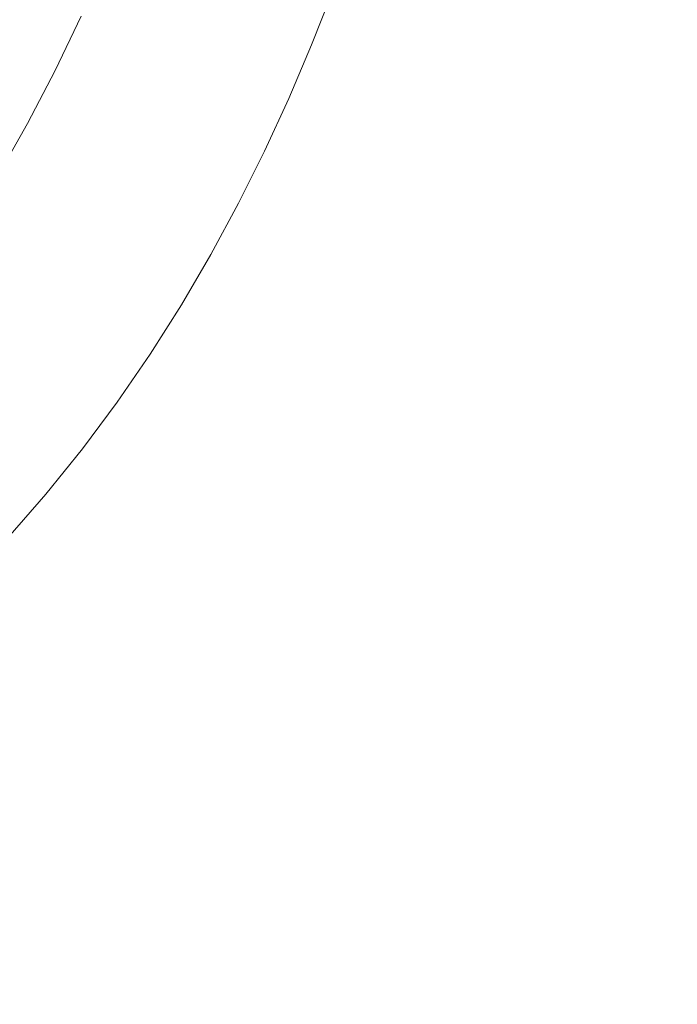
# Model space of a CAD drawing. Extents: x -308 to 3254, y -284 to 1977.
# Drawn here: x 15 to 15, y 10 to 10 of the extents above; entities that cross this region are included whole.
import ezdxf

# ---------------------------------------------------------------- set-up
doc = ezdxf.new("R2010")
doc.units = 0
doc.header["$LTSCALE"] = 5
doc.header["$MEASUREMENT"] = 0
doc.layers.get('DEFPOINTS').update_dxf_attribs({"linetype": 'CONTINUOUS'})
for name, color, linetype, lineweight in [('CONCRETE - H', 130, 'CONTINUOUS', 9), ('DECK COAT - H', 20, 'CONTINUOUS', 20), ('DECK COAT - L', 22, 'CONTINUOUS', 18), ('DIMS', 50, 'CONTINUOUS', 25), ('MIG FOOT - H', 251, 'CONTINUOUS', 20), ('MIG RETAINER - H', 251, 'CONTINUOUS', 20), ('PVC SIDESHEET - H', 170, 'CONTINUOUS', 20)]:
    doc.layers.add(name, color=color, linetype=linetype, lineweight=lineweight)
doc.dimstyles.get("Standard").update_dxf_attribs({"dimtxt": 0.18, "dimasz": 0.18, "dimexe": 0.18, "dimexo": 0.0625, "dimgap": 0.09, "dimtad": 0, "dimtih": 1, "dimtoh": 1, "dimdec": 4, "dimzin": 0, "dimdsep": 46, "dimtxsty": 'Standard', "dimcen": 0.09, "dimadec": 0, "dimazin": 0, "dimtfac": 1, "dimtdec": 4, "dimtofl": 0, "dimtmove": 0, "dimatfit": 3, "dimfxl": 1, "dimtolj": 1, "dimtzin": 0, "dimarcsym": 0})
pattern_1 = [(45, (-174.7944194176466, -152.8772624906103), (-0.05219773870371446, 0.05219773870371446), []), (135, (-174.7944194176466, -152.8772624906103), (-0.05219773870371446, -0.05219773870371446), [])]

# ---------------------------------------------------------------- blocks, each defined once
blk = doc.blocks.new('*D8')
at = {"layer": 'DEFPOINTS', "color": 0, "transparency": 16777216}
for p in [(16.54819890630642, 12.50167181465122), (14.34968380776809, 8.501671814651445), (19.85914381773819, 8.501671814651445)]:
    blk.add_point(p, dxfattribs=at)
at = {"layer": 'DIMS', "color": 0, "lineweight": -2, "transparency": 16777216}
for p, q in [((16.74819890630642, 12.50167181465122), (20.05914381773819, 12.50167181465122)), ((19.85914381773819, 12.30167181465122), (19.85914381773819, 11.38087972851278)), ((19.85914381773819, 8.701671814651444), (19.85914381773819, 10.44754639517944)), ((14.54968380776809, 8.501671814651445), (20.05914381773819, 8.501671814651443))]:
    blk.add_line(p, q, dxfattribs=at)
at = {"layer": 'DIMS', "color": 0, "transparency": 16777216}
for points in [[(19.82581048440485, 12.30167181465122), (19.89247715107152, 12.30167181465122), (19.85914381773819, 12.50167181465122)], [(19.82581048440485, 8.701671814651444), (19.89247715107152, 8.701671814651444), (19.85914381773819, 8.501671814651445)]]:
    blk.add_solid(points, dxfattribs=at)
at = {"layer": 'DIMS', "color": 0, "transparency": 16777216, "insert": (19.85914381773819, 10.91421306184611), "char_height": 0.2, "attachment_point": 5}
blk.add_mtext('\\A1;4 IN \\P [101.6mm]', dxfattribs=at)

msp = doc.modelspace()

# ---------------------------------------------------------------- hatches: boundary and pattern name
at = {"layer": 'CONCRETE - H'}
h = msp.add_hatch(dxfattribs=at)
h.set_pattern_fill('AR-CONC', color=256, scale=0.19)
h.set_pattern_definition([(49.99999999999999, (269.868545343274, 304.2384235015362), (1.362794346941432, -0.1192290564669307), [0.1425, -1.5675]), (355, (269.868545343274, 304.2384235015362), (-0.2636275338647, 1.429165054030022), [0.114, -1.254]), (100.45144446, (269.982111537174, 304.2284877479362), (1.099166808781513, 1.309935982840396), [0.1211063648, -1.3321700128]), (46.18420000000002, (269.868545343274, 304.6184235015362), (2.027758528275987, -0.3144866335068454), [0.2137499999999999, -2.351249999999999]), (96.63563549, (270.037525158774, 304.5922162182362), (1.775857696781034, 1.850825341471646), [0.1816596498, -1.998256144]), (351.1841639899999, (269.868545343274, 304.6184235015362), (1.775857695604069, 1.850825340512981), [0.171, -1.8810000019]), (21, (270.058545343274, 304.5234235015362), (1.134123399025077, -0.7649758922641438), [0.1425, -1.5675]), (326.0000000000001, (270.058545343274, 304.5234235015362), (0.4622991306510053, 1.377785085589021), [0.114, -1.254]), (71.45144474, (270.153055625874, 304.4596755109362), (1.596422515786945, 0.6128091903320723), [0.121106361, -1.3321700128]), (37.50000000000001, (269.868545343274, 304.2384235015362), (0.02310372510285227, 0.6324983222794919), [0, -1.2388, 0, -1.273, 0, -1.25875]), (7.499999999999999, (269.868545343274, 304.2384235015362), (0.4998321211400824, 0.7493822525764845), [0, -0.7258, 0, -1.2103, 0, -0.47975]), (327.5, (269.444845343274, 304.2384235015362), (1.014262628727577, -0.04285425629532154), [0, -0.475, 0, -1.482, 0, -1.9665]), (317.5, (269.254845343274, 304.2384235015362), (1.108053721750534, 0.1901994664314037), [0, -0.6175, 0, -0.9842, 0, -1.3965])])
edge = h.paths.add_edge_path()
edge.add_spline(control_points=[(20.61724617046912, 12.50173749971924), (21.0604073769353, 11.98872841086455), (19.38703069312393, 11.73757825369768), (18.21784323224426, 11.10595879902723), (19.31830763764435, 9.734281331978309), (22.338779388163, 8.666141292862562), (21.1594141562108, 8.499615904840141)], knot_values=[0, 0, 0, 0, 1.573547945762524, 2.583331548849213, 3.524780730464916, 6.28945982130955, 6.28945982130955, 6.28945982130955, 6.28945982130955], degree=3, periodic=0)
edge.add_line((21.15941415621091, 8.499615904840311), (20.66641250418934, 8.499615904838947))
edge.add_line((20.66641250418934, 8.499615904838947), (20.66641250418888, 8.625599913351834))
edge.add_line((20.66641250418888, 8.625599913351834), (20.66641250418888, 8.696465913351858))
edge.add_line((20.66641250418888, 8.696465913351858), (19.99672880418893, 8.696465913351801))
edge.add_arc((19.99672880418916, 8.73583591335148), 0.03936999999967838, 239.9999999997573, 269.9999999996691, ccw=False)
edge.add_line((19.97704380418918, 8.701740493204852), (19.84128289657107, 8.780122089763438))
edge.add_arc((19.78616489657136, 8.684654913352233), 0.1102359999995284, 60.0000000000332, 90.00000000001477)
edge.add_line((19.78616489657134, 8.794890913351765), (18.87820695554228, 8.794890913351878))
edge.add_arc((18.87820695554234, 8.83426091335133), 0.03936999999945101, 240.0000326785668, 269.99999999991724, ccw=False)
edge.add_line((18.85852197498889, 8.800165481977501), (18.17843476938353, 9.192813496022495))
edge.add_arc((18.11843482865584, 9.088890413347315), 0.1200000000001626, 60.00003267857523, 89.99999999989144)
edge.add_line((18.11843482865606, 9.20889041334749), (17.90699344609627, 9.20889041334749))
edge.add_arc((17.90699344609644, 9.248260413347396), 0.03936999999990576, 224.9999999997953, 269.9999999997518, ccw=False)
edge.add_line((17.87915465212109, 9.220421619372246), (17.76268812798827, 9.33688814350495))
edge.add_arc((17.51298615368174, 9.087186169198105), 0.3531319186158571, 45.00000000003588, 76.09799910898158)
edge.add_arc((17.22370156059824, 7.918416395757504), 1.557170273114544, 76.0979991089409, 103.9020008910677)
edge.add_arc((16.93441696751503, 9.087186169197764), 0.353131918616268, 103.9020008910879, 134.9999999999641)
edge.add_line((16.68471499320822, 9.336888143504893), (16.56824846907509, 9.220421619372246))
edge.add_arc((16.54040967509977, 9.248260413347396), 0.03936999999988763, 270.0000000002068, 315.0000000001755, ccw=False)
edge.add_line((16.54040967509991, 9.20889041334749), (14.82950457261586, 9.20889041334749))
edge.add_arc((14.82950457261586, 9.248260413347452), 0.0393699999999626, 180, 270, ccw=False)
edge.add_line((14.7901345726159, 9.248260413347452), (14.79013457261573, 9.855384145555036))
edge.add_arc((14.82950457261597, 9.855384145554979), 0.03937000000024682, 107.30237723692551, 179.9999999999173, ccw=False)
edge.add_line((14.81779536424574, 9.892972592441765), (14.83506830533906, 9.8994985892366))
edge.add_line((14.83506830533906, 9.8994985892366), (14.85224490151359, 9.906212969304988))
edge.add_line((14.85224490151359, 9.906212969304988), (14.86922880785005, 9.913304115920482))
edge.add_line((14.86922880785005, 9.913304115920482), (14.88592367942965, 9.920960412356635))
edge.add_line((14.88592367942965, 9.920960412356635), (14.90223317133314, 9.929370241886772))
edge.add_line((14.90223317133314, 9.929370241886772), (14.91807208565797, 9.938685813607663))
edge.add_line((14.91807208565797, 9.938685813607663), (14.93341261496789, 9.948873093687325))
edge.add_line((14.93341261496789, 9.948873093687325), (14.94824536913393, 9.959838280647546))
edge.add_line((14.94824536913393, 9.959838280647546), (14.96256096655497, 9.971487545332593))
edge.add_line((14.96256096655497, 9.971487545332593), (14.97635002214975, 9.983727109813572))
edge.add_line((14.97635002214975, 9.983727109813572), (14.98960130133355, 9.996490411410832))
edge.add_line((14.98960130133355, 9.996490411410832), (15.00229868288625, 10.0097827942966))
edge.add_line((15.00229868288625, 10.0097827942966), (15.01442881047979, 10.02361087038048))
edge.add_line((15.01442881047979, 10.02361087038048), (15.02599160106956, 10.03794223956561))
edge.add_line((15.02599160106956, 10.03794223956561), (15.03699006215084, 10.0527354182309))
edge.add_line((15.03699006215084, 10.0527354182309), (15.04742720122067, 10.0679489227557))
edge.add_line((15.04742720122067, 10.0679489227557), (15.05730602577341, 10.08354126951917))
edge.add_line((15.05730602577341, 10.08354126951917), (15.06662954330614, 10.09947097490044))
edge.add_line((15.06662954330614, 10.09947097490044), (15.07540082494734, 10.11569659715428))
edge.add_line((15.07540082494734, 10.11569659715428), (15.08362806950299, 10.13218006891384))
edge.add_line((15.08362806950299, 10.13218006891384), (15.0913282852116, 10.14888912005154))
edge.add_line((15.0913282852116, 10.14888912005154), (15.09851934859626, 10.1657920518328))
edge.add_line((15.09851934859626, 10.1657920518328), (15.10521961281711, 10.1828586510253))
edge.add_line((15.10521961281711, 10.1828586510253), (15.11145198857821, 10.20007290856256))
edge.add_line((15.11145198857821, 10.20007290856256), (15.11724191868416, 10.21742670699859))
edge.add_line((15.11724191868416, 10.21742670699859), (15.12261487308388, 10.23491201348338))
edge.add_line((15.12261487308388, 10.23491201348338), (15.12759632172629, 10.2525207951669))
edge.add_line((15.12759632172629, 10.2525207951669), (15.13221173456031, 10.27024501919936))
edge.add_line((15.13221173456031, 10.27024501919936), (15.13648658153443, 10.28807665273075))
edge.add_line((15.13648658153443, 10.28807665273075), (15.14044633259709, 10.30600766291127))
edge.add_line((15.14044633259709, 10.30600766291127), (15.14411645769769, 10.32403001689113))
edge.add_line((15.14411645769769, 10.32403001689113), (15.14752242678423, 10.34213568182008))
edge.add_line((15.14752242678423, 10.34213568182008), (15.15068970980656, 10.36031662484834))
edge.add_line((15.15068970980656, 10.36031662484834), (15.15364377671267, 10.3785648131261))
edge.add_line((15.15364377671267, 10.3785648131261), (15.15641009745104, 10.39687221380359))
edge.add_line((15.15641009745104, 10.39687221380359), (15.15901414197106, 10.41523079403055))
edge.add_line((15.15901414197106, 10.41523079403055), (15.16109843927234, 10.4307763822062))
edge.add_line((15.16109843927234, 10.4307763822062), (15.16111617934166, 10.43077452827538))
edge.add_line((15.16111617934166, 10.43077452827538), (15.16383728215033, 10.45206936173372))
edge.add_line((15.16383728215033, 10.45206936173372), (15.16610731770743, 10.47053328351012))
edge.add_line((15.16610731770743, 10.47053328351012), (15.16831695684095, 10.48901625343706))
edge.add_line((15.16831695684095, 10.48901625343706), (15.17048482399966, 10.50745202381347))
edge.add_arc((15.11183735860669, 10.51437790482873), 0.05905499999878659, 353.2649378233197, 366.6781923657863)
edge.add_line((15.17049166949937, 10.52124557099432), (15.16831695684095, 10.53973955622041))
edge.add_line((15.16831695684095, 10.53973955622041), (15.16610731770743, 10.55822252614689))
edge.add_line((15.16610731770743, 10.55822252614689), (15.16383728215033, 10.57668644792329))
edge.add_line((15.16383728215033, 10.57668644792329), (15.16148138022118, 10.59512328869982))
edge.add_line((15.16148138022118, 10.59512328869982), (15.15901414197106, 10.61352501562646))
edge.add_line((15.15901414197106, 10.61352501562646), (15.15641009745104, 10.63188359585365))
edge.add_line((15.15641009745104, 10.63188359585365), (15.15364377671267, 10.65019099653091))
edge.add_line((15.15364377671267, 10.65019099653091), (15.15068970980656, 10.66843918480868))
edge.add_line((15.15068970980656, 10.66843918480868), (15.14752242678469, 10.68662012783693))
edge.add_line((15.14752242678469, 10.68662012783693), (15.14411645769769, 10.70472579276588))
edge.add_line((15.14411645769769, 10.70472579276588), (15.14044633259709, 10.72274814674574))
edge.add_line((15.14044633259709, 10.72274814674574), (15.13648658153443, 10.74067915692603))
edge.add_line((15.13648658153443, 10.74067915692603), (15.13221173456031, 10.75851079045765))
edge.add_line((15.13221173456031, 10.75851079045765), (15.12759632172629, 10.77623501449011))
edge.add_line((15.12759632172629, 10.77623501449011), (15.12261487308388, 10.79384379617363))
edge.add_line((15.12261487308388, 10.79384379617363), (15.11724191868416, 10.81132910265842))
edge.add_line((15.11724191868416, 10.81132910265842), (15.11145198857821, 10.82868290109445))
edge.add_line((15.11145198857821, 10.82868290109445), (15.10521961281711, 10.84589715863171))
edge.add_line((15.10521961281711, 10.84589715863171), (15.09851934859626, 10.86296375782422))
edge.add_line((15.09851934859626, 10.86296375782422), (15.0913282852116, 10.87986668960548))
edge.add_line((15.0913282852116, 10.87986668960548), (15.08362806950299, 10.89657574074317))
edge.add_line((15.08362806950299, 10.89657574074317), (15.07540082494779, 10.91305921250273))
edge.add_line((15.07540082494779, 10.91305921250273), (15.06662954330614, 10.92928483475657))
edge.add_line((15.06662954330614, 10.92928483475657), (15.05730602577341, 10.94521454013807))
edge.add_line((15.05730602577341, 10.94521454013807), (15.04742720122022, 10.96080688690131))
edge.add_line((15.04742720122022, 10.96080688690131), (15.03699006215084, 10.97602039142612))
edge.add_line((15.03699006215084, 10.97602039142612), (15.02599160106956, 10.9908135700914))
edge.add_line((15.02599160106956, 10.9908135700914), (15.01442881047979, 11.00514493927653))
edge.add_line((15.01442881047979, 11.00514493927653), (15.00229868288625, 11.01897301536042))
edge.add_line((15.00229868288625, 11.01897301536042), (14.98960130133355, 11.03226539824618))
edge.add_line((14.98960130133355, 11.03226539824618), (14.97635002214975, 11.04502869984344))
edge.add_line((14.97635002214975, 11.04502869984344), (14.96256096655497, 11.05726826432442))
edge.add_line((14.96256096655497, 11.05726826432442), (14.94824536913393, 11.06891752900947))
edge.add_line((14.94824536913393, 11.06891752900947), (14.93341261496789, 11.07988271596969))
edge.add_line((14.93341261496789, 11.07988271596969), (14.91807208565797, 11.09006999604935))
edge.add_line((14.91807208565797, 11.09006999604935), (14.90241993709287, 11.09927572249967))
edge.add_line((14.90241993709287, 11.09927572249967), (14.9024261498671, 11.09928606028211))
edge.add_line((14.9024261498671, 11.09928606028211), (14.90223317133314, 11.09938556777024))
edge.add_line((14.90223317133314, 11.09938556777024), (14.90241993709287, 11.09927572249967))
edge.add_line((14.90241993709287, 11.09927572249967), (14.86512708573491, 11.03722206114003))
edge.add_line((14.86512708573491, 11.03722206114003), (14.84934241431256, 11.04514940363697))
edge.add_line((14.84934241431256, 11.04514940363697), (14.83200365225184, 11.05311678206112))
edge.add_line((14.83200365225184, 11.05311678206112), (14.81442217538006, 11.06071241883751))
edge.add_line((14.81442217538006, 11.06071241883751), (14.79671934110223, 11.06812218479035))
edge.add_arc((14.82950457261586, 11.17337000800109), 0.1102359999999986, 180.0000000000295, 252.6979232241565, ccw=False)
edge.add_line((14.71926857261587, 11.17337000800103), (14.71926857261587, 11.28726110184198))
edge.add_line((14.71926857261587, 11.28726110184198), (14.7901345726159, 11.28726110184198))
edge.add_line((14.7901345726159, 11.28726110184198), (14.7901345726159, 11.36260671296054))
edge.add_line((14.7901345726159, 11.36260671296054), (14.71926857261587, 11.36260671296054))
edge.add_line((14.71926857261587, 11.36260671296054), (14.69197367622226, 11.36260671296048))
edge.add_arc((14.73107957261604, 11.36715926908084), 0.03936999999987199, 122.90315213899169, 186.6402612613009, ccw=False)
edge.add_line((14.70969297598049, 11.40021392660947), (15.02491091643591, 11.60416215808226))
edge.add_arc((14.84722107261433, 11.80285451151025), 0.266556432876962, 311.8061494065116, 360.0000000001588)
edge.add_line((15.11377750549127, 11.80285451151099), (15.11377750549127, 11.85206811386024))
edge.add_line((15.11377750549127, 11.85206811386024), (15.13265546236835, 11.85206811386047))
edge.add_line((15.13265546236835, 11.85206811386047), (15.20352121040014, 11.85206811386047))
edge.add_line((15.20352121040014, 11.85206811386047), (15.20352121040014, 11.79837424127004))
edge.add_line((15.20352121040014, 11.79837424127004), (15.40234010803806, 11.79837424127004))
edge.add_arc((15.40234010803806, 11.87711439875034), 0.07874015748029706, 270, 360)
edge.add_line((15.48108026551836, 11.87711439875034), (15.48108026551836, 12.50167181465122))
edge.add_line((15.48108026551836, 12.50167181465122), (16.54819890630642, 12.50167181465122))
edge.add_line((16.54819890630642, 12.50167181465122), (20.61724617046912, 12.50173749971947))
at = {"layer": 'DECK COAT - H'}
h = msp.add_hatch(dxfattribs=at)
h.set_pattern_fill('ANSI31', color=256, scale=0.03937, style=0)
h.set_pattern_definition([(45, (-174.7944194176466, -152.8772624906103), (-0.003479849246914297, 0.003479849246914297), [])])
h.paths.add_polyline_path([(14.71926626403319, 9.607865577318762), (14.79013226403322, 9.607865577318762), (14.79013226403322, 9.371645577318759), (14.71926626403319, 9.371645577318759)])
h.paths.add_polyline_path([(14.79671703252006, 9.960633624866887), (14.81441986679738, 9.968043390819503), (14.83200134366916, 9.97563902759589), (14.84934010572942, 9.983606406020044), (14.86631479557354, 9.992131396915738), (14.88280405579462, 10.00139987110697), (14.89868652898849, 10.01159769941751), (14.91384776544373, 10.02289336089507), (14.92403062250696, 10.03164079840531), (14.97087436518541, 9.978868807518438), (14.96255865797229, 9.971487545332593), (14.94824306055125, 9.959838280647546), (14.93341030638521, 9.948873093687325), (14.91806977707529, 9.938685813607663), (14.90223086275046, 9.929370241886772), (14.88592137084697, 9.920960412356635), (14.86922649926737, 9.913304115920482), (14.85224259293091, 9.906212969304988), (14.83506599675638, 9.8994985892366), (14.81779305566306, 9.892972592441765, 0.3282883506358849), (14.79013226403322, 9.855384145555263), (14.79013226403322, 9.844085577318765), (14.71926626403365, 9.844085577318765), (14.71926626403319, 9.855385801655757, -0.3282898029380562)])
h.paths.add_polyline_path([(15.07597382208178, 10.33871847319301), (15.07949180447667, 10.35742585012963), (15.08270412877664, 10.37616400625075), (15.08564742477529, 10.39492925300669), (15.08835832226396, 10.41371790184758), (15.09087345103626, 10.43252626422304), (15.09156388853762, 10.43804286820341), (15.16109613068966, 10.4307763822062), (15.15901183338838, 10.41523079403055), (15.15640778886836, 10.39687221380359), (15.15364146812954, 10.3785648131261), (15.15068740122388, 10.36031662484834), (15.14752011820156, 10.34213568182008), (15.14411414911501, 10.32403001689113), (15.14044402401441, 10.30600766291127), (15.13648427295129, 10.28807665273075), (15.13220942597763, 10.27024501919936), (15.12759401314361, 10.2525207951669), (15.1226125645012, 10.23491201348338), (15.11723961010148, 10.21742670699859), (15.11144967999508, 10.20007290856256), (15.10815013425326, 10.19095933256222), (15.04252323407854, 10.21656136206434), (15.04665838499568, 10.22797299865874), (15.05265511034941, 10.24611213858407), (15.0581736408667, 10.26442040490656), (15.06323932664145, 10.2828663608841), (15.0678775177671, 10.30141856977434), (15.07211356433845, 10.32004559483539)])
h.paths.add_polyline_path([(15.06323932664145, 10.74588944877291), (15.0581736408667, 10.76433540475045), (15.05265511034941, 10.78264367107295), (15.04665838499568, 10.80078281099827), (15.04015811471118, 10.81872138778431), (15.03312894940245, 10.83642796468871), (15.02554553897471, 10.85387110496936), (15.01738253333406, 10.8710193718839), (15.01236244842812, 10.88065077287638), (15.07674007200376, 10.91037137523949), (15.08362576092031, 10.89657574074317), (15.09132597662892, 10.87986668960548), (15.09851704001312, 10.86296375782422), (15.10521730423443, 10.84589715863171), (15.11144967999508, 10.82868290109445), (15.11723961010148, 10.81132910265842), (15.1226125645012, 10.79384379617363), (15.12759401314361, 10.77623501449011), (15.13220942597763, 10.75851079045765), (15.13648427295129, 10.74067915692603), (15.14044402401441, 10.72274814674574), (15.14411414911501, 10.70472579276588), (15.14752011820156, 10.68662012783693), (15.14940933387606, 10.67577558937887), (15.08062306941974, 10.66473105570071), (15.07949180447667, 10.67132995952738), (15.07597382208178, 10.690037336464), (15.07211356433845, 10.70871021482162), (15.0678775177671, 10.72733723988244)])
h.paths.add_polyline_path([(14.71926626403319, 11.17337000800103), (14.71926626403319, 11.28726110184198), (14.79013226403322, 11.28726110184198), (14.79013226403322, 11.17337166410175, 0.328288350635692), (14.81779305566306, 11.13578321721525), (14.83506599675638, 11.12925722042041), (14.85224259293091, 11.12254284035203), (14.86922649926737, 11.11545169373653), (14.88592137084697, 11.10779539730038), (14.90223086275046, 11.09938556777024), (14.90241762851019, 11.09927572249967), (14.86512477715223, 11.03722206114003), (14.84934010572942, 11.04514940363697), (14.83200134366916, 11.05311678206112), (14.81441986679738, 11.06071241883751), (14.79671703251961, 11.06812218479035, -0.3282898029372712)])
h.paths.add_polyline_path([(14.52241626403338, 9.932881313692178, -0.06353703482201947), (14.52910102314536, 9.985274166617955), (14.59769672759785, 9.967480367510916, 0.06353703482241302), (14.59328226403341, 9.932881313691723), (14.59328226403341, 9.693370099337699), (14.52241626403475, 9.693370099337699)])
h.paths.add_polyline_path([(14.79837116567569, 10.18461168787803), (14.80192951654362, 10.18820436570195), (14.805442049465, 10.19194266242471), (14.80889641807289, 10.19581248817781), (14.81228514888653, 10.19980466801462), (14.81560077966151, 10.20391003822488), (14.81883584838715, 10.20811943462604), (14.82198143679125, 10.21242170048026), (14.82503064328421, 10.21680785718104), (14.82800172258385, 10.22129922489421), (14.83089263213606, 10.2258903774964), (14.83370594677081, 10.23058301178708), (14.83644330431207, 10.23537740806319), (14.83910634257836, 10.24027384658507), (14.84169674809982, 10.24527270157705), (14.8442161499197, 10.25037426320955), (14.8466634064016, 10.25557412850821), (14.84904126351739, 10.26087419547684), (14.851350599125, 10.26627208044965), (14.85359300300024, 10.27176691237742), (14.85577006491076, 10.27735782013997), (14.85788337461918, 10.28304393254575), (14.8599345218795, 10.28882437831612), (14.86192509643706, 10.29469828607853), (14.8638566880245, 10.30066478434696), (14.86573088636442, 10.30672300151741), (14.86754800174413, 10.31286773937154), (14.86931153323621, 10.31910369641469), (14.87102050172052, 10.32541239464695), (14.87223339917773, 10.33008357517429), (14.94003800968994, 10.30924562476662), (14.93990157426606, 10.30871882230326), (14.93851686471407, 10.30353518561219), (14.93709353853183, 10.29837065608672), (14.93563050677085, 10.29322629504577), (14.93412607152732, 10.28810469206837), (14.93257860307631, 10.28300787835406), (14.93098683317021, 10.27793683438836), (14.92934949356231, 10.27289254065636), (14.92766531600546, 10.26787597764383), (14.92593303225249, 10.2628881258363), (14.92415137405624, 10.25792996571886), (14.92231907317, 10.25300247777704), (14.92043486134662, 10.24810664249617), (14.91849747033893, 10.24324344036199), (14.91650563190024, 10.23841385185983), (14.91445807778246, 10.23361885747522), (14.9123535397398, 10.22885943769325), (14.91019074952465, 10.22413657299967), (14.90796843888938, 10.2194512438798), (14.90568533958822, 10.21480443081919), (14.90334018337307, 10.2101971143029), (14.90093170199725, 10.20563027481694), (14.89845862721359, 10.20110489284639), (14.89591969077492, 10.19662194887678), (14.89331362443454, 10.19218242339343), (14.89063915994529, 10.18778729688188), (14.88789502906002, 10.18343754982766), (14.88507996353201, 10.17913416271608), (14.88219269511319, 10.17487811603246), (14.87923195555777, 10.17067039026256), (14.87619647847077, 10.16651196737098), (14.87308646935344, 10.16240505940732), (14.86990400387867, 10.15835357111769), (14.86665085125742, 10.15436120779555), (14.86332878069925, 10.15043167473414), (14.85993956141465, 10.14656867722692), (14.85648496261319, 10.1427759205676), (14.85296675350537, 10.13905711004941), (14.84938670330166, 10.13541595096558), (14.84574658121164, 10.13185614860981), (14.84204815644534, 10.12838140827535), (14.83829319821371, 10.12499543525564), (14.83448347572585, 10.12170193484417), (14.83062088833276, 10.11850433441214), (14.8267073896227, 10.11540559448463), (14.82274478486852, 10.11240878588023), (14.81873487888879, 10.10951698008512), (14.81467947650299, 10.10673324858544), (14.81058038253013, 10.1040606628676), (14.80644424436468, 10.10150491731542), (14.80227505405082, 10.09906999015971), (14.79806617018949, 10.09675391288647), (14.79381086262902, 10.09455466799341), (14.78950240121821, 10.0924702379782), (14.78776528810749, 10.09168619995353), (14.75938552798925, 10.15661518501042), (14.76216681537107, 10.15794791174699), (14.76571895582492, 10.15980844416436), (14.76927797744838, 10.16183503367756), (14.77288520742604, 10.16405528901805), (14.77651998386045, 10.16646107709903), (14.78017804627507, 10.16905411657581), (14.78383758625023, 10.17182292431198), (14.78749698107731, 10.1747697385008), (14.79114425110174, 10.17788666586944), (14.79477161169825, 10.18116894501668)])
h.paths.add_polyline_path([(14.8881351216296, 10.62160361167821), (14.88755395869157, 10.6250603737451), (14.88696405501605, 10.62850994841415), (14.88636513039546, 10.63195243954146), (14.88575690462721, 10.63538795096815), (14.88513950685228, 10.6388154157662), (14.88451309587481, 10.64223347201641), (14.88387744496413, 10.64564175657961), (14.88323232739003, 10.64903990631728), (14.88257751642232, 10.65242755809004), (14.88191278533077, 10.65580434875915), (14.88123790738518, 10.65916991518588), (14.88055265585535, 10.66252389423107), (14.87985680401061, 10.66586592275576), (14.87915012512121, 10.66919563762121), (14.87806967439792, 10.67418899567178), (14.87658877969216, 10.68076953653963), (14.87506048840214, 10.68729434272973), (14.87348298748066, 10.69376050282358), (14.87185446376498, 10.70016510631763), (14.87017310400097, 10.70650524343819), (14.86843250664833, 10.71279458371373), (14.86664695985201, 10.7189695773759), (14.8648008619939, 10.72507332710529), (14.86289816574435, 10.7310857937855), (14.86093728138849, 10.73700610574201), (14.85891661919686, 10.74283339143562), (14.85683458943004, 10.74856677944217), (14.85468960233993, 10.75420539843208), (14.85248006816801, 10.75974837717058), (14.85020439714935, 10.76519484450341), (14.84815641567457, 10.7698696066916), (14.91286970819283, 10.79872905529055), (14.91445807778246, 10.79513695218179), (14.91650563189978, 10.79034195779718), (14.91849747033893, 10.78551236929502), (14.92043486134662, 10.78064916716085), (14.92231907317, 10.77575333187997), (14.92415137405624, 10.77082584393838), (14.92593303225249, 10.76586768382072), (14.92766531600546, 10.76087983201319), (14.92934949356231, 10.75586326900066), (14.93098683317021, 10.75081897526866), (14.93257860307631, 10.74574793130296), (14.93412607152732, 10.74065111758864), (14.93563050677085, 10.73552951461147), (14.93709353853183, 10.7303851535703), (14.93851686471407, 10.72522062404482), (14.93990157426606, 10.72003698735375), (14.94124875058606, 10.71483528983595), (14.94255947707188, 10.70961657782959), (14.94383483712181, 10.70438189767356), (14.94507591413367, 10.69913229570602), (14.94628379150527, 10.69386881826586), (14.94745955263534, 10.68859251169147), (14.94860428092124, 10.68330442232127), (14.94971905976126, 10.6780055964939), (14.95080497255367, 10.67269708054778), (14.95186310269673, 10.66737992082176), (14.95289453358782, 10.66205516365403), (14.95390034862521, 10.65672385538323), (14.95488163120717, 10.65138704234778), (14.95583946453189, 10.64604577003843), (14.95677447348589, 10.64069907418821), (14.95768722549928, 10.63534549753672), (14.95857866391907, 10.62998511828778), (14.95944973209498, 10.62461801464565), (14.96030137337402, 10.61924426481369), (14.96113453110502, 10.61386394699593), (14.96195014863588, 10.60847713939665), (14.96274916931543, 10.60308392021921), (14.96353253649113, 10.59768436766763), (14.96430119351135, 10.59227855994595), (14.96505608372445, 10.586866575258), (14.96579815047835, 10.58144849180735), (14.96652833712187, 10.5760243877985), (14.96724758700248, 10.5705943414348), (14.96795684346898, 10.56515843092029), (14.96865704986931, 10.55971673445879), (14.96907667571304, 10.55641393019073), (14.89818166511577, 10.55214369168243), (14.8978891534025, 10.55442139774004), (14.89742082503653, 10.55803445308925), (14.89694907987723, 10.56163834776862), (14.89647363771655, 10.56523318563427), (14.89599421834782, 10.56881907054299), (14.895510541563, 10.57239610635088), (14.89502232715449, 10.57596439691451), (14.89452929491426, 10.57952404609), (14.89403116463563, 10.58307515773413), (14.89352765611011, 10.58661783570346), (14.89301848913101, 10.59015218385389), (14.89250338348984, 10.59367830604219), (14.89198205897947, 10.59719630612449), (14.8914542353923, 10.60070628795756), (14.89091963252076, 10.60420835539776), (14.89037797015681, 10.60770261230118), (14.88982896809375, 10.61118916252462), (14.88927234612311, 10.6146681099242), (14.88870782403774, 10.61813955835669)])
h.paths.add_polyline_path([(14.52241626403338, 11.09587449596529), (14.52241626403338, 11.19227691138371), (14.59328226403341, 11.19227691138371), (14.59328226403341, 11.09587449596529, 0.3551910535763121), (14.70294188987464, 10.96098245488815), (14.68262460793085, 10.89291698061402, -0.3471262797452057)])
at = {"layer": 'MIG FOOT - H'}
h = msp.add_hatch(dxfattribs=at)
h.set_pattern_fill('ANSI31', color=256, scale=1.97, style=0)
h.set_pattern_definition([(45, (-926.5376340087237, -425.7598528238505), (-0.1741250448671873, 0.1741250448671873), [])])
h.paths.add_polyline_path([(14.45019775201536, 10.68997433934942), (14.45019775201536, 11.26437790482987), (14.28619775201514, 11.26437790482987), (14.2861977520156, 10.68997433934942)])
h.paths.add_polyline_path([(17.97369775201605, 8.74961540482991), (17.44245078301583, 8.74961540482991), (17.44245078301583, 8.91361540482967), (17.97369775201605, 8.913615404829898)])
edge = h.paths.add_edge_path()
edge.add_line((17.00494772101592, 8.74961540482991), (14.64052775201617, 8.74961540482991))
edge.add_arc((14.64052775201571, 9.103945404829801), 0.3543300000000045, 180, 270, ccw=False)
edge.add_line((14.28619775201605, 9.103945404829801), (14.2861977520156, 10.31497433934919))
edge.add_line((14.2861977520156, 10.31497433934942), (14.45019775201536, 10.31497433934942))
edge.add_line((14.45019775201536, 10.31497433934942), (14.45019775201581, 9.103945404830029))
edge.add_arc((14.64052775201617, 9.103945404829801), 0.1903300000001309, 179.9999999999829, 269.9999999999658)
edge.add_line((14.64052775201571, 8.913615404829898), (17.00494772101547, 8.913615404829898))
edge.add_line((17.00494772101592, 8.913615404829898), (17.00494772101592, 8.74961540482991))
at = {"layer": 'MIG RETAINER - H'}
h = msp.add_hatch(dxfattribs=at)
h.set_pattern_fill('ANSI31', color=256, scale=0.47, style=0)
h.set_pattern_definition([(45, (-926.5376340087237, -425.7598528238505), (-0.04154252339470966, 0.04154252339470967), [])])
h.paths.add_polyline_path([(14.04819775201713, 9.592505404829808), (14.04819775201577, 10.29349481196414), (14.12249408629759, 10.35807963002458), (14.2861977520156, 10.35807963002458), (14.28619775201605, 9.592505404829808)])
edge = h.paths.add_edge_path()
edge.add_arc((14.82819775201415, 12.04150540483215), 0.07799999999997453, 270.0000000004176, 360.0000000000835)
edge.add_line((14.90619775201412, 12.04150540483215), (14.90619775201367, 12.30450540482934))
edge.add_arc((14.92619775201365, 12.30450540482957), 0.02000000000020918, 90.00000000195422, 180.0000000006514, ccw=False)
edge.add_line((14.92619775201319, 12.32450540482955), (15.01319775201318, 12.32450540483137))
edge.add_arc((15.01319775201364, 12.2945054048314), 0.03000000000002956, 2.1719870346714742e-10, 90.0000000013028, ccw=False)
edge.add_line((15.04319775201384, 12.29450540483163), (15.04319775201475, 11.75950540482449))
edge.add_arc((14.8861977520146, 11.75950540482427), 0.1569999999999254, -90.00000000033191, 6.230038707144558e-11, ccw=False)
edge.add_line((14.88619775201369, 11.60250540482434), (14.71993743705661, 11.60250540482525))
edge.add_arc((14.71993743706707, 11.5237657197938), 0.07873968503150763, 90.00000000777618, 177.4144840053407)
edge.add_arc((14.5263949780001, 11.53250540482964), 0.1150000000000118, 275.2124696744472, 357.41448399770064, ccw=False)
edge.add_arc((14.535025663326, 11.43789826307579), 0.02000000000000517, 160.3257550186187, 275.2124696744299, ccw=False)
edge.add_arc((14.40497869689443, 11.48439587726421), 0.1181095275611714, 340.3257550185371, 642.6342225154141)
edge.add_arc((14.43518685705521, 11.34963049349335), 0.01999999999997829, -10.62152046954941, 102.63422251521388, ccw=False)
edge.add_arc((14.37719775201504, 11.36050540483097), 0.07899999999997757, 270.0000000008245, 349.3784795304081, ccw=False)
edge.add_line((14.37719775201595, 11.2815054048308), (14.30319775201497, 11.28150540482966))
edge.add_arc((14.30319775201497, 11.26450540482983), 0.01699999999999591, 90.00000000076633, 180)
edge.add_line((14.28619775201514, 11.26450540482983), (14.2861977520156, 10.67067617963539))
edge.add_line((14.2861977520156, 10.67067617963517), (14.12249408629759, 10.67067617963517))
edge.add_line((14.12249408629759, 10.67067617963517), (14.04819775201577, 10.73526099769538))
edge.add_line((14.04819775201577, 10.73526099769538), (14.04819775201395, 12.29450540482867))
edge.add_arc((14.07819775201369, 12.2945054048289), 0.02999999999985903, 90.00000000043423, 180.0000000001086, ccw=False)
edge.add_line((14.07819775201324, 12.32450540482887), (14.14319775201329, 12.32450540482955))
edge.add_arc((14.14319775201375, 12.30450540482934), 0.02000000000003865, 1.6291323845507577e-10, 90.00000000065143, ccw=False)
edge.add_line((14.16319775201373, 12.30450540482957), (14.16319775201418, 12.04150540482806))
edge.add_arc((14.24119775201416, 12.04150540482806), 0.07799999999997453, 180.0000000000835, 270.0000000004176)
edge.add_line((14.24119775201461, 11.96350540482808), (14.24519775201452, 11.96350540482808))
edge.add_arc((14.24519775201406, 12.04150540482806), 0.07799999999997453, 270.000000000334, 360.0000000000835)
edge.add_line((14.32319775201404, 12.04150540482829), (14.32319775201358, 12.30450540482889))
edge.add_arc((14.34319775201357, 12.30450540482889), 0.01999999999998181, 90.00000000032571, 180, ccw=False)
edge.add_line((14.34319775201357, 12.32450540482887), (14.48464440007001, 12.32450540482978))
edge.add_line((14.48464440007001, 12.32450540482978), (14.48464440007001, 11.99361019861249))
edge.add_line((14.48464440007001, 11.99361019861271), (14.50392996246774, 11.97427959171091))
edge.add_line((14.50392996246774, 11.97427959171068), (14.50392996246774, 11.89713734212546))
edge.add_line((14.50392996246774, 11.89713734212546), (14.56178664965637, 11.85856621733251))
edge.add_line((14.56178664965637, 11.85856621733251), (14.619643336845, 11.89713734212546))
edge.add_line((14.619643336845, 11.89713734212546), (14.619643336845, 11.97427959171068))
edge.add_line((14.619643336845, 11.97427959171068), (14.63892889924182, 11.99356515410682))
edge.add_line((14.63892889924182, 11.99356515410682), (14.63892889924182, 12.32450540482978))
edge.add_line((14.63892889924182, 12.32450540482978), (14.72619775201383, 12.32450540483001))
edge.add_arc((14.72619775201383, 12.30450540483002), 0.01999999999998181, 0, 90, ccw=False)
edge.add_line((14.74619775201381, 12.30450540483002), (14.74619775201427, 12.04150540483192))
edge.add_arc((14.82419775201424, 12.04150540483215), 0.07800000000008822, 180.0000000000835, 270.000000000334)
edge.add_line((14.8241977520147, 11.96350540483218), (14.8281977520146, 11.96350540483218))
at = {"layer": 'PVC SIDESHEET - H'}
h = msp.add_hatch(dxfattribs=at)
h.set_pattern_fill('ANSI37', color=256, scale=0.59055, style=0)
h.set_pattern_definition(pattern_1)
edge = h.paths.add_edge_path()
edge.add_arc((14.7310772640335, 9.932881313691723), 0.1102360000001497, 100.63983282172472, 179.9999999999363, ccw=False)
edge.add_line((14.71072387804952, 10.04122205106682), (14.73104169473072, 10.04556804412891))
edge.add_line((14.73104169473072, 10.04556804412891), (14.75118507732486, 10.05033050695056))
edge.add_line((14.75118507732532, 10.05033050695056), (14.77097959174534, 10.05592590929132))
edge.add_line((14.77097959174489, 10.05592590929132), (14.79025080390329, 10.06277072091075))
edge.add_line((14.79025080390375, 10.06277072091075), (14.80882577599323, 10.07127364766188))
edge.add_line((14.80882577599323, 10.07127364766211), (14.82658207424129, 10.08158133972347))
edge.add_line((14.82658207424129, 10.08158133972347), (14.84345875302552, 10.09352139714156))
edge.add_line((14.84345875302552, 10.09352139714156), (14.85939858653137, 10.1069021186031))
edge.add_line((14.85939858653137, 10.1069021186031), (14.87434434894385, 10.12153180279552))
edge.add_line((14.87434434894385, 10.12153180279552), (14.88823881444841, 10.13721874840576))
edge.add_line((14.88823881444841, 10.13721874840576), (14.90102475722961, 10.15377125412101))
edge.add_line((14.90102475722961, 10.15377125412101), (14.91265608822368, 10.17100808988062))
edge.add_line((14.91265608822323, 10.17100808988062), (14.92317202982576, 10.188828239131))
edge.add_line((14.92317202982576, 10.18882823913123), (14.93265124919162, 10.20716777297821))
edge.add_line((14.93265124919162, 10.20716777297821), (14.94117262693726, 10.22596296323445))
edge.add_line((14.94117262693726, 10.22596296323445), (14.9488150436805, 10.24515008171238))
edge.add_line((14.9488150436805, 10.24515008171238), (14.95565738003825, 10.26466540022489))
edge.add_line((14.95565738003825, 10.26466540022489), (14.96177851662742, 10.28444519058439))
edge.add_line((14.96177851662742, 10.28444519058439), (14.96725733406538, 10.30442572460379))
edge.add_line((14.96725733406538, 10.30442572460379), (14.97217271296904, 10.3245432740955))
edge.add_line((14.97217271296904, 10.3245432740955), (14.97660293814261, 10.34473534221024))
edge.add_line((14.97660293814261, 10.34473534221002), (14.98061260139821, 10.36496773073623))
edge.add_line((14.98061260139775, 10.36496773073645), (14.98425260750309, 10.38523452780942))
edge.add_line((14.98425260750309, 10.38523452780942), (14.98757326660234, 10.4055310504441))
edge.add_line((14.98757326660234, 10.4055310504441), (14.9906248888401, 10.425852615655))
edge.add_line((14.9906248888401, 10.425852615655), (14.99345778436054, 10.44619454045733))
edge.add_line((14.99345778436054, 10.44619454045733), (14.99612226330783, 10.4665521418658))
edge.add_line((14.99612226330737, 10.4665521418658), (14.99866863582565, 10.48692073689517))
edge.add_line((14.99866863582565, 10.48692073689517), (15.0011472120591, 10.50729564256039))
edge.add_arc((14.94251842573385, 10.51437790482851), 0.05905499999850975, 353.1121365470008, 366.8878634529992)
edge.add_line((15.00114721205955, 10.52146016709662), (14.99866863582611, 10.54183507276184))
edge.add_line((14.99866863582565, 10.54183507276161), (14.99612226330737, 10.56220366779098))
edge.add_line((14.99612226330737, 10.56220366779121), (14.99345778436009, 10.58256126919969))
edge.add_line((14.99345778436054, 10.58256126919946), (14.9906248888401, 10.60290319400178))
edge.add_line((14.9906248888401, 10.60290319400201), (14.98757326660234, 10.62322475921292))
edge.add_line((14.98757326660234, 10.62322475921292), (14.98425260750309, 10.6435212818476))
edge.add_line((14.98425260750309, 10.6435212818476), (14.98061260139775, 10.66378807892056))
edge.add_line((14.98061260139775, 10.66378807892056), (14.97660293814215, 10.68402046744677))
edge.add_line((14.97660293814261, 10.68402046744677), (14.97217271296904, 10.70421253556151))
edge.add_line((14.97217271296904, 10.70421253556151), (14.96725733406538, 10.72433008505323))
edge.add_line((14.96725733406538, 10.72433008505323), (14.96177851662742, 10.74431061907262))
edge.add_line((14.96177851662742, 10.74431061907262), (14.95565738003825, 10.76409040943213))
edge.add_line((14.95565738003825, 10.76409040943213), (14.9488150436805, 10.78360572794463))
edge.add_line((14.9488150436805, 10.78360572794463), (14.94117262693726, 10.80279284642256))
edge.add_line((14.94117262693726, 10.80279284642256), (14.93265124919162, 10.8215880366788))
edge.add_line((14.93265124919162, 10.8215880366788), (14.92317202982576, 10.83992757052579))
edge.add_line((14.92317202982576, 10.83992757052579), (14.91265608822323, 10.8577477197764))
edge.add_line((14.91265608822323, 10.8577477197764), (14.90102475722915, 10.87498455553623))
edge.add_line((14.90102475722961, 10.874984555536), (14.88823881444841, 10.89153706125126))
edge.add_line((14.88823881444841, 10.89153706125126), (14.87434434894385, 10.9072240068615))
edge.add_line((14.87434434894385, 10.9072240068615), (14.85939858653137, 10.92185369105391))
edge.add_line((14.85939858653137, 10.92185369105391), (14.84345875302552, 10.93523441251546))
edge.add_line((14.84345875302552, 10.93523441251546), (14.82658207424129, 10.94717446993354))
edge.add_line((14.82658207424129, 10.94717446993354), (14.80882577599323, 10.9574821619949))
edge.add_line((14.80882577599323, 10.9574821619949), (14.79025080390375, 10.96598508874604))
edge.add_line((14.79025080390375, 10.96598508874604), (14.77097959174534, 10.97282990036547))
edge.add_line((14.77097959174489, 10.9728299003657), (14.75118507732486, 10.97842530270646))
edge.add_line((14.75118507732532, 10.97842530270646), (14.73104169473118, 10.9831877655281))
edge.add_line((14.73104169473072, 10.9831877655281), (14.71072387804952, 10.98753375859019))
edge.add_arc((14.7310772640335, 11.09587449596529), 0.1102360000000082, 179.9999999999732, 259.3601671783366, ccw=False)
edge.add_line((14.62084126403352, 11.09587449596529), (14.62084126403352, 11.2932874727635))
edge.add_line((14.62084126403352, 11.2932874727635), (14.62084126403352, 11.3671592690805))
edge.add_arc((14.7310772640335, 11.36715926908096), 0.1102359999998654, 122.90315213942901, 180.0000000002798, ccw=False)
edge.add_line((14.67119479345274, 11.45971231016097), (14.88619775201369, 11.60250540482457))
edge.add_arc((14.8861977520146, 11.75950540482427), 0.1569999999999698, 269.9999999996837, 360.0000000000733)
edge.add_line((15.04319775201429, 11.75950540482449), (15.04406876403027, 12.30088501151067))
edge.add_arc((15.02044676403057, 12.30088501151045), 0.02362199999998893, 2.068128012331831e-10, 90.00000000020681)
edge.add_line((15.02044676403057, 12.3245070115106), (14.64052626426701, 12.32450701150947))
edge.add_line((14.64052626426701, 12.32450701150947), (14.64052626426701, 12.38356212705548))
edge.add_line((14.64052626426701, 12.38356212705571), (14.66513236982473, 12.40324701150166))
edge.add_line((14.66513236982428, 12.40324701150166), (15.00353919690679, 12.40324701150257))
edge.add_arc((15.00353919690724, 12.29301101150259), 0.1102360000000147, 1.6251533452305011e-10, 90.00000000014768, ccw=False)
edge.add_line((15.11377519690723, 12.29301101150304), (15.11377519690859, 11.80285451151099))
edge.add_arc((14.84721876403182, 11.8028545115103), 0.2665564328767829, -48.19385059348258, 1.4239276424632408e-10, ccw=False)
edge.add_line((15.02490860785338, 11.60416215808232), (14.70969066739781, 11.40021392660924))
edge.add_arc((14.7310772640335, 11.36715926908073), 0.03936999999994115, 122.9031521391919, 180.0000000000517)
edge.add_line((14.69170726403354, 11.36715926908073), (14.69170726403354, 11.2932874727635))
edge.add_line((14.69170726403354, 11.2932874727635), (14.69170726403354, 11.11082937180436))
edge.add_arc((14.75076226403417, 11.11082937180504), 0.05905500000076813, 180.0000000005532, 253.6672662414489)
edge.add_line((14.73415511154553, 11.05415754890055), (14.75743823855873, 11.04722794671716))
edge.add_line((14.75743823855873, 11.04722794671716), (14.78049583853044, 11.03996778236956))
edge.add_line((14.78049583853044, 11.03996778236956), (14.80317161871972, 11.03214797261171))
edge.add_line((14.80317161871926, 11.03214797261171), (14.82530928638471, 11.02353943419735))
edge.add_line((14.82530928638471, 11.02353943419735), (14.84675254878539, 11.01391308388042))
edge.add_line((14.84675254878539, 11.01391308388042), (14.86734511318036, 11.00303983841513))
edge.add_line((14.86734511318036, 11.00303983841513), (14.88693068682824, 10.99069061455521))
edge.add_line((14.88693068682824, 10.99069061455521), (14.9053530083861, 10.97663641701297))
edge.add_line((14.9053530083861, 10.97663641701297), (14.92249809018631, 10.96076667682723))
edge.add_line((14.92249809018631, 10.96076667682723), (14.93837774959911, 10.94332325780692))
edge.add_line((14.93837774959911, 10.94332325780692), (14.95302710097394, 10.92461328838408))
edge.add_line((14.95302710097394, 10.92461328838408), (14.96648125865931, 10.90494389699052))
edge.add_line((14.96648125865931, 10.90494389699052), (14.97877565622093, 10.88462013680646))
edge.add_line((14.97877565622093, 10.88462013680646), (14.98996133666151, 10.86384558284703))
edge.add_line((14.98996133666151, 10.86384558284703), (15.00011169414029, 10.84267850352398))
edge.add_line((15.00011169414029, 10.84267850352398), (15.00930115299388, 10.82116397170262))
edge.add_line((15.00930115299388, 10.82116397170262), (15.01759906071629, 10.79933239731236))
edge.add_line((15.01759906071629, 10.79933239731236), (15.02507250420012, 10.77720766121524))
edge.add_line((15.02507250420012, 10.77720766121524), (15.03178855998931, 10.75481361438415))
edge.add_line((15.03178855998931, 10.75481361438415), (15.03781430462823, 10.73217410779171))
edge.add_line((15.03781430462823, 10.73217410779171), (15.04321681466081, 10.70931299241079))
edge.add_line((15.04321681466081, 10.70931299241079), (15.04806316663053, 10.68625411921425))
edge.add_line((15.04806316663053, 10.68625411921448), (15.05242043708222, 10.6630213391752))
edge.add_line((15.05242043708222, 10.6630213391752), (15.05635570255936, 10.63963850326581))
edge.add_line((15.05635570255936, 10.63963850326581), (15.05993603960633, 10.61612946245941))
edge.add_line((15.05993603960633, 10.61612946245941), (15.06322852476706, 10.59251806772863))
edge.add_line((15.06322852476706, 10.59251806772841), (15.06630023458547, 10.56882817004612))
edge.add_line((15.06630023458547, 10.56882817004612), (15.06921824560595, 10.54508362038496))
edge.add_line((15.06921824560595, 10.54508362038496), (15.07204963437198, 10.52130826971802))
edge.add_arc((15.01340269866523, 10.51437790482851), 0.05905500000234905, -6.739442727635208, 6.739442727635208, ccw=False)
edge.add_line((15.07204963437198, 10.50744753993877), (15.06921824560595, 10.48367218927183))
edge.add_line((15.06921824560595, 10.48367218927183), (15.06630023458547, 10.45992763961067))
edge.add_line((15.06630023458547, 10.4599276396109), (15.06322852476706, 10.43623774192838))
edge.add_line((15.06322852476706, 10.43623774192838), (15.05993603960633, 10.4126263471976))
edge.add_line((15.05993603960633, 10.4126263471976), (15.05635570255936, 10.3891173063912))
edge.add_line((15.05635570255936, 10.3891173063912), (15.05242043708222, 10.36573447048204))
edge.add_line((15.05242043708222, 10.36573447048181), (15.04806316663053, 10.34250169044253))
edge.add_line((15.04806316663053, 10.34250169044253), (15.04321681466081, 10.319442817246))
edge.add_line((15.04321681466081, 10.319442817246), (15.03781430462823, 10.29658170186508))
edge.add_line((15.03781430462823, 10.29658170186508), (15.03178855998931, 10.27394219527264))
edge.add_line((15.03178855998931, 10.27394219527287), (15.02507250420012, 10.25154814844154))
edge.add_line((15.02507250420012, 10.25154814844154), (15.01759906071629, 10.22942341234443))
edge.add_line((15.01759906071629, 10.22942341234443), (15.00930115299388, 10.20759183795417))
edge.add_line((15.00930115299388, 10.2075918379544), (15.00011169414029, 10.18607730613303))
edge.add_line((15.00011169414029, 10.18607730613303), (14.98996133666151, 10.16491022680998))
edge.add_line((14.98996133666151, 10.16491022680998), (14.97877565622093, 10.14413567285055))
edge.add_line((14.97877565622093, 10.14413567285033), (14.96648125865931, 10.1238119126665))
edge.add_line((14.96648125865931, 10.1238119126665), (14.95302710097394, 10.10414252127293))
edge.add_line((14.95302710097394, 10.10414252127293), (14.93837774959911, 10.08543255185009))
edge.add_line((14.93837774959911, 10.08543255185009), (14.92249809018631, 10.06798913282978))
edge.add_line((14.92249809018631, 10.06798913282978), (14.90535300838656, 10.05211939264404))
edge.add_line((14.9053530083861, 10.05211939264404), (14.88693068682824, 10.03806519510181))
edge.add_line((14.88693068682824, 10.03806519510181), (14.86734511318036, 10.02571597124188))
edge.add_line((14.86734511318036, 10.02571597124188), (14.84675254878539, 10.01484272577636))
edge.add_line((14.84675254878539, 10.01484272577659), (14.82530928638471, 10.0052163754599))
edge.add_line((14.82530928638471, 10.00521637545967), (14.80317161871926, 9.996607837045303))
edge.add_line((14.80317161871926, 9.996607837045303), (14.78049583853044, 9.988788027287228))
edge.add_line((14.78049583853044, 9.988788027287228), (14.75743823855873, 9.981527862939629))
edge.add_line((14.75743823855873, 9.981527862939629), (14.73415511154553, 9.974598260756238))
edge.add_arc((14.7507622640328, 9.917926437852202), 0.0590550000003276, 106.3327337574551, 179.9999999995209)
edge.add_line((14.69170726403263, 9.917926437852657), (14.62084126403261, 9.917926437852657))
h = msp.add_hatch(dxfattribs=at)
h.set_pattern_fill('ANSI37', color=256, scale=0.59055, style=0)
h.set_pattern_definition(pattern_1)
edge = h.paths.add_edge_path()
edge.add_line((14.62084126403352, 9.149835413347546), (14.62084126403261, 9.917926437852657))
edge.add_line((14.62084126403261, 9.917926437852657), (14.69170726403263, 9.917926437852657))
edge.add_line((14.69170726403263, 9.917926437852657), (14.69170726403354, 9.149835413347546))
edge.add_arc((14.7310772640335, 9.149835413347319), 0.0393699999999626, 539.999999999876, 630.0000000000828)
edge.add_line((14.7310772640335, 9.110465413347356), (16.58117633639404, 9.110465413347356))
edge.add_arc((16.58117633639404, 9.149835413347319), 0.03936999999984891, 270, 315)
edge.add_line((16.60901513036924, 9.121996619372112), (16.75430966956355, 9.267291158566422))
edge.add_arc((16.93441465893238, 9.087186169197366), 0.254706918616741, 463.9020008910764, 495, ccw=False)
edge.add_arc((17.22369925201565, 7.918416395757731), 1.458745273114345, 450.00000000000114, 463.9020008910778, ccw=False)
edge.add_line((17.22369925201565, 9.377161668872077), (17.22369925201565, 9.306295668872053))
edge.add_arc((17.22369925201565, 7.918416395757731), 1.387879273114407, 450.0000000000023, 463.9020008910806)
edge.add_arc((16.93441465893238, 9.087186169197366), 0.1838409186166517, 463.9020008910817, 495.0000000000188)
edge.add_line((16.80441949871874, 9.217181329410778), (16.65912495952489, 9.071886790216695))
edge.add_arc((16.58117633639404, 9.149835413347546), 0.1102359999999788, 270.0000000000148, 315.0000000000314, ccw=False)
edge.add_line((16.58117633639404, 9.03959941334756), (14.7310772640335, 9.03959941334756))
edge.add_arc((14.7310772640335, 9.149835413347546), 0.1102359999999862, 180, 270, ccw=False)
edge = h.paths.add_edge_path()
edge.add_arc((17.22369925201565, 7.918416395757731), 1.458745273114317, 436.0979991089357, 449.9999999999967, ccw=False)
edge.add_arc((17.51298384509892, 9.087186169197594), 0.254706918616401, 405.00000000000455, 436.097999108944, ccw=False)
edge.add_line((17.69308883446774, 9.267291158566422), (17.83838337366205, 9.121996619372112))
edge.add_arc((17.86622216763726, 9.149835413347546), 0.03937000000000822, 225, 270)
edge.add_line((17.86622216763726, 9.110465413347583), (18.09205948000681, 9.110465413347583))
edge.add_arc((18.09205948000636, 8.990465413347465), 0.1200000000000045, 419.9999999999996, 450, ccw=False)
edge.add_line((18.15205948000676, 9.0943884618016), (18.83214571110511, 8.701740493204852))
edge.add_arc((18.85183071110487, 8.73583591335182), 0.03937000000002219, 239.9999999999545, 269.9999999999586)
edge.add_line((18.85183071110487, 8.696465913351858), (19.79671174769464, 8.696465913351858))
edge.add_line((19.79671174769464, 8.696465913351858), (19.79671174769464, 8.625599913351834))
edge.add_line((19.79671174769464, 8.625599913351834), (18.85183071110487, 8.625599913351834))
edge.add_arc((18.85183071110487, 8.73583591335182), 0.110235999999901, 239.9999999999919, 270.0000000000148, ccw=False)
edge.add_line((18.79671271110465, 8.640368736940218), (18.11450692793005, 9.034240429498823))
edge.add_arc((18.09450692793052, 8.999599413347596), 0.03999999999995874, 419.999999999996, 450)
edge.add_line((18.09450692793052, 9.03959941334756), (17.86622216763726, 9.03959941334756))
edge.add_arc((17.86622216763726, 9.149835413347546), 0.1102359999999862, 225.0000000000313, 270, ccw=False)
edge.add_line((17.78827354450641, 9.071886790216695), (17.64297900531164, 9.217181329411233))
edge.add_arc((17.51298384509892, 9.087186169197821), 0.1838409186162278, 405.0000000000376, 436.0979991089594)
edge.add_arc((17.22369925201565, 7.918416395757731), 1.387879273114349, 436.0979991089393, 449.9999999999953)
edge.add_line((17.22369925201565, 9.306295668872053), (17.22369925201565, 9.377161668872077))

# ---------------------------------------------------------------- linework, layer by layer
at = {"layer": 'DECK COAT - L'}
msp.add_lwpolyline([(15.10521730423443, 10.1828586510253), (15.09851704001312, 10.1657920518328), (15.09132597662892, 10.14888912005154), (15.08362576092031, 10.13218006891384), (15.07539851636466, 10.11569659715428), (15.06662723472346, 10.09947097490044), (15.05730371719073, 10.08354126951917), (15.04742489263754, 10.0679489227557), (15.03698775356816, 10.0527354182309), (15.02598929248688, 10.03794223956561), (15.01442650189711, 10.02361087038048), (15.00229637430357, 10.0097827942966)], dxfattribs=at)
msp.add_lwpolyline([(14.71926626403319, 9.855385801655984, -0.3282898029372553), (14.79671703252006, 9.960633624866887), (14.81441986679738, 9.968043390819503), (14.83200134366916, 9.97563902759589), (14.84934010572942, 9.983606406020044), (14.86631479557354, 9.992131396915738), (14.88280405579462, 10.00139987110697), (14.89868652898849, 10.01159769941751), (14.91384776544373, 10.02289336089507), (14.92824907269005, 10.03526459761406), (14.9418985590014, 10.04857131957851), (14.95480502452665, 10.06267169482976), (14.96697726941466, 10.07742389140935), (14.97842422961958, 10.0926870265514), (14.98916184983818, 10.10836920448651), (14.99921632932183, 10.12445020274299), (15.00861458238705, 10.14091448096656), (15.01738253333406, 10.15773643777311), (15.02554553897471, 10.17488470468766)], format="xyb", dxfattribs=at)

# ---------------------------------------------------------------- dimensions: what is measured, and where the dimension line sits
at = {"layer": 'DIMS'}
dim = msp.add_linear_dim(base=(19.85914381773819, 8.501671814651445), p1=(16.54819890630642, 12.50167181465122), p2=(14.34968380776809, 8.501671814651445), angle=90, text='<> \\P[]', dimstyle='Standard', override={"dimtxt": 0.2, "dimasz": 0.2, "dimexe": 0.2, "dimexo": 0.2, "dimgap": 0.2, "dimlunit": 5, "dimpost": ' IN', "dimfrac": 2}, dxfattribs=at)
dim.commit()
dim.dimension.update_dxf_attribs({"geometry": '*D8', "text_midpoint": (19.85914381773819, 10.91421306184611), "dimtype": 160})

doc.saveas('drawing.dxf')
